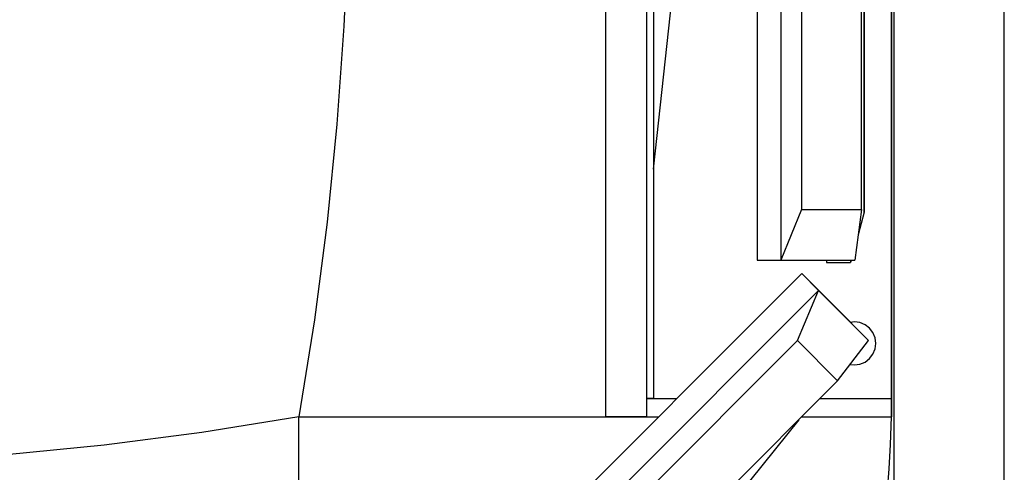
# Model space of a CAD drawing. Units: inches. Extents: x 427 to 1187, y 497 to 715.
# Drawn here: x 608 to 662, y 549 to 574 of the extents above; entities that cross this region are included whole.
import ezdxf

# ---------------------------------------------------------------- set-up
doc = ezdxf.new("R2010")
doc.units = ezdxf.units.IN
doc.header["$MEASUREMENT"] = 0
doc.layers.add('Edges', color=7, linetype='Continuous')

# ---------------------------------------------------------------- blocks, each defined once
blk = doc.blocks.new('Security room pl')
at = {"layer": 'Edges'}
for p, q in [((350.983, 168.082), (350.983, 369.082)), ((344.983, 174.082), (344.983, 363.082)), ((329.281, 270.357), (329.281, 206.447)), ((344.851, 270.357), (344.851, 206.447)), ((331.513, 269.357), (331.513, 207.447)), ((331.896, 269.357), (331.896, 207.447)), ((344.851, 208.228), (344.851, 268.716)), ((344.851, 208.228), (344.851, 268.716)), ((344.851, 208.228), (344.851, 268.716)), ((344.851, 208.228), (344.851, 268.716)), ((338.818, 265.38), (338.818, 214.98)), ((337.532, 262.512), (337.532, 217.849)), ((339.952, 262.636), (339.952, 217.725)), ((343.206, 217.725), (343.206, 262.636)), ((343.368, 217.583), (343.368, 262.494)), ((343.368, 262.494), (343.368, 217.583)), ((331.896, 219.912), (333.99, 239.182)), ((315.284, 233.051), (315.055, 227.704)), ((315.284, 233.051), (315.055, 227.704)), ((315.284, 233.051), (315.055, 227.704)), ((315.055, 227.704), (314.672, 222.366)), ((315.055, 227.704), (314.672, 222.366)), ((315.055, 227.704), (314.672, 222.366)), ((344.851, 223.542), (344.851, 223.567)), ((344.851, 223.467), (344.851, 223.542)), ((344.851, 223.348), (344.851, 223.467)), ((344.851, 223.192), (344.851, 223.348)), ((344.851, 223.012), (344.851, 223.192)), ((344.851, 222.817), (344.851, 223.012)), ((314.672, 222.366), (314.137, 217.041)), ((314.672, 222.366), (314.137, 217.041)), ((314.672, 222.366), (314.137, 217.041)), ((332.181, 222.535), (332.182, 222.539)), ((332.182, 222.539), (332.183, 222.552)), ((332.183, 222.552), (332.185, 222.572)), ((332.185, 222.572), (332.188, 222.597)), ((332.188, 222.597), (332.191, 222.627)), ((332.191, 222.627), (332.195, 222.659)), ((332.195, 222.659), (332.198, 222.692)), ((332.198, 222.692), (332.202, 222.722)), ((332.202, 222.722), (332.204, 222.747)), ((332.204, 222.747), (332.207, 222.767)), ((332.207, 222.767), (332.208, 222.779)), ((332.208, 222.779), (332.208, 222.784)), ((344.851, 222.623), (344.851, 222.817)), ((344.851, 222.442), (344.851, 222.623)), ((344.851, 222.287), (344.851, 222.442)), ((344.851, 222.168), (344.851, 222.287)), ((344.851, 222.093), (344.851, 222.168)), ((344.851, 222.067), (344.851, 222.093)), ((344.851, 219.549), (344.851, 220.015)), ((344.851, 218.755), (344.851, 219.246)), ((337.532, 217.849), (337.532, 214.98)), ((339.952, 217.725), (338.818, 214.98)), ((339.952, 217.725), (343.206, 217.725)), ((343.206, 217.725), (342.855, 214.98)), ((343.368, 217.583), (343.029, 216.342)), ((314.137, 217.041), (313.45, 211.733)), ((314.137, 217.041), (313.45, 211.733)), ((314.137, 217.041), (313.45, 211.733)), ((337.532, 214.98), (341.568, 214.98)), ((337.532, 214.98), (338.818, 214.98)), ((338.818, 214.98), (342.855, 214.98)), ((341.318, 214.98), (341.318, 214.839)), ((341.318, 214.839), (342.618, 214.839)), ((341.318, 214.839), (342.618, 214.839)), ((341.568, 214.98), (342.855, 214.98)), ((342.657, 214.98), (342.618, 214.839)), ((342.618, 214.98), (342.618, 214.839)), ((339.967, 214.24), (337.938, 212.211)), ((339.967, 214.24), (340.877, 213.329)), ((342.682, 211.524), (339.967, 214.24)), ((340.877, 213.329), (305.239, 177.691)), ((339.725, 210.599), (340.877, 213.329)), ((343.593, 210.613), (340.877, 213.329)), ((337.938, 212.211), (306.357, 180.63)), ((313.45, 211.733), (312.611, 206.447)), ((313.45, 211.733), (312.611, 206.447)), ((313.45, 211.733), (312.611, 206.447)), ((342.825, 211.617), (342.616, 211.59)), ((343.128, 211.578), (342.825, 211.617)), ((343.41, 211.461), (343.128, 211.578)), ((343.652, 211.275), (343.41, 211.461)), ((343.838, 211.032), (343.652, 211.275)), ((339.725, 210.599), (307.969, 178.843)), ((341.914, 208.41), (339.725, 210.599)), ((341.914, 208.41), (343.593, 210.613)), ((343.955, 210.75), (343.838, 211.032)), ((343.995, 210.447), (343.955, 210.75)), ((343.838, 209.862), (343.955, 210.145)), ((343.955, 210.145), (343.995, 210.447)), ((343.41, 209.434), (343.652, 209.62)), ((343.652, 209.62), (343.838, 209.862)), ((342.598, 209.307), (342.825, 209.277)), ((342.825, 209.277), (343.128, 209.317)), ((343.128, 209.317), (343.41, 209.434)), ((310.158, 176.654), (341.914, 208.41)), ((344.851, 206.447), (344.851, 208.228)), ((344.851, 206.447), (344.851, 208.228)), ((331.513, 207.447), (331.513, 206.447)), ((331.721, 207.447), (331.513, 207.447)), ((331.513, 207.447), (333.175, 207.447)), ((331.852, 207.447), (331.721, 207.447)), ((331.896, 207.447), (331.852, 207.447)), ((340.952, 207.447), (341.172, 207.447)), ((341.172, 207.447), (342.244, 207.447)), ((342.244, 207.447), (343.14, 207.447)), ((343.14, 207.447), (343.853, 207.447)), ((343.853, 207.447), (344.378, 207.447)), ((344.378, 207.447), (344.711, 207.447)), ((344.711, 207.447), (344.851, 207.447)), ((312.611, 206.447), (307.325, 205.609)), ((312.611, 206.447), (307.325, 205.609)), ((312.611, 206.447), (307.325, 205.609)), ((312.611, 206.447), (332.175, 206.447)), ((312.611, 186.884), (312.611, 206.447)), ((312.611, 186.884), (312.611, 206.447)), ((339.803, 206.299), (328.28, 191.967)), ((329.281, 206.447), (329.325, 206.447)), ((329.325, 206.447), (329.281, 206.447)), ((329.325, 206.447), (329.456, 206.447)), ((329.456, 206.447), (329.325, 206.447)), ((329.456, 206.447), (329.664, 206.447)), ((329.664, 206.447), (329.456, 206.447)), ((329.664, 206.447), (329.935, 206.447)), ((329.935, 206.447), (329.664, 206.447)), ((329.935, 206.447), (331.699, 206.447)), ((330.25, 206.447), (329.935, 206.447)), ((329.935, 206.447), (330.25, 206.447)), ((330.589, 206.447), (330.25, 206.447)), ((330.25, 206.447), (330.589, 206.447)), ((330.589, 206.447), (330.927, 206.447)), ((330.927, 206.447), (330.589, 206.447)), ((331.242, 206.447), (330.927, 206.447)), ((330.927, 206.447), (331.242, 206.447)), ((331.513, 206.447), (331.242, 206.447)), ((331.242, 206.447), (331.513, 206.447)), ((331.513, 206.447), (332.175, 206.447)), ((331.513, 206.447), (331.721, 206.447)), ((331.699, 206.447), (332.175, 206.447)), ((331.721, 206.447), (331.852, 206.447)), ((331.852, 206.447), (331.896, 206.447)), ((339.952, 206.447), (344.851, 206.447)), ((339.952, 206.447), (341.172, 206.447)), ((339.952, 206.447), (340.035, 206.447)), ((340.035, 206.447), (340.189, 206.447)), ((340.189, 206.447), (344.131, 206.447)), ((341.172, 206.447), (342.244, 206.447)), ((342.244, 206.447), (343.14, 206.447)), ((343.14, 206.447), (343.853, 206.447)), ((343.853, 206.447), (344.131, 206.447)), ((344.131, 206.447), (344.378, 206.447)), ((344.378, 206.447), (344.711, 206.447)), ((344.711, 206.447), (344.851, 206.447)), ((307.325, 205.609), (302.017, 204.921)), ((307.325, 205.609), (302.017, 204.921)), ((307.325, 205.609), (302.017, 204.921)), ((302.017, 204.921), (296.692, 204.386)), ((302.017, 204.921), (296.692, 204.386)), ((302.017, 204.921), (296.692, 204.386))]:
    blk.add_line(p, q, dxfattribs=at)
blk.add_lwpolyline([(344.63, 202.467), (344.722, 203.626), (344.796, 204.946), (344.851, 206.447)], dxfattribs=at)

msp = doc.modelspace()

# ---------------------------------------------------------------- block references
msp.add_blockref('Security room pl', (310.534, 345.936))

doc.saveas('drawing.dxf')
